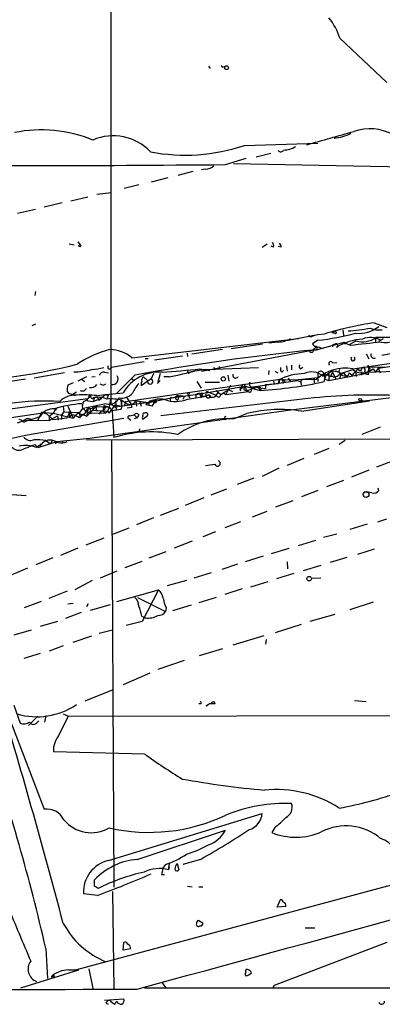
# Model space of a CAD drawing. Extents: x 0 to 127035, y -11463 to 1125.
# Drawn here: x 499 to 552, y 306 to 449 of the extents above; entities that cross this region are included whole.
import ezdxf

# ---------------------------------------------------------------- set-up
doc = ezdxf.new("R2010")
doc.units = 0
doc.header["$MEASUREMENT"] = 0
doc.layers.add('MAIN', color=5, linetype='CONTINUOUS')

msp = doc.modelspace()

# ---------------------------------------------------------------- linework, layer by layer
at = {"layer": 'MAIN'}
for p, q in [((512.572, 455.1006), (512.572, 393.294)), ((545.9307, 446.4646), (552.7887, 440.03)), ((526.796, 442.4006), (527.05, 442.062)), ((528.9973, 442.316), (529.2513, 442.4006)), ((532.0453, 430.886), (542.7133, 431.2246)), ((529.2513, 428.092), (532.2993, 429.0233)), ((535.8553, 429.7006), (533.7387, 429.1926)), ((524.51, 427.076), (522.3087, 426.4833)), ((526.3727, 427.4146), (525.78, 427.33)), ((530.4367, 428.2613), (559.308, 427.6686)), ((520.8693, 426.1446), (518.414, 425.552)), ((516.636, 425.1286), (514.5193, 424.6206)), ((509.1853, 423.3506), (506.73, 422.758)), ((510.54, 423.774), (512.6567, 424.028)), ((501.5653, 421.5726), (498.9407, 420.98)), ((505.46, 422.504), (502.8353, 421.9113)), ((506.476, 416.5773), (507.238, 416.408)), ((507.746, 416.8313), (508.0847, 416.408)), ((534.5853, 416.0693), (535.3473, 416.5773)), ((536.2787, 416.0693), (535.94, 416.2386)), ((537.3793, 416.0693), (536.956, 416.154)), ((501.5653, 409.6346), (501.4807, 409.042)), ((501.5653, 404.8933), (501.0573, 404.6393)), ((546.354, 404.0466), (546.4387, 403.2)), ((550.926, 405.0626), (552.7887, 404.3853)), ((515.62, 399.9826), (539.9193, 402.7766)), ((538.3953, 402.5226), (542.7133, 403.3693)), ((541.9513, 403.1153), (542.29, 403.2846)), ((541.9513, 403.2), (542.29, 403.2846)), ((542.7133, 403.3693), (543.7293, 403.454)), ((544.9993, 403.5386), (544.7453, 403.6233)), ((545.1687, 403.5386), (544.7453, 403.6233)), ((551.0953, 402.7766), (551.0953, 402.184)), ((551.8573, 402.5226), (552.2807, 402.7766)), ((564.3033, 402.692), (552.0267, 400.3213)), ((528.828, 401.168), (524.3407, 400.4906)), ((530.098, 401.3373), (534.67, 402.0146)), ((536.956, 402.2686), (535.6013, 402.0993)), ((542.7133, 402.5226), (541.9513, 402.0146)), ((546.5233, 402.184), (542.4593, 401.0833)), ((543.7293, 401.422), (543.2213, 401.3373)), ((547.4547, 401.7606), (546.5233, 402.184)), ((548.3013, 402.438), (547.2853, 401.8453)), ((547.7933, 398.374), (568.96, 401.422)), ((551.8573, 402.5226), (551.6033, 402.3533)), ((517.5673, 399.898), (517.9907, 399.898)), ((522.986, 400.2366), (518.922, 399.644)), ((523.6633, 400.66), (523.748, 400.152)), ((525.78, 398.0353), (541.8667, 401.0833)), ((542.4593, 401.0833), (541.8667, 401.0833)), ((549.7407, 400.5753), (550.164, 399.8133)), ((517.398, 399.39), (512.6567, 398.5433)), ((526.3727, 398.2893), (524.256, 397.9506)), ((525.526, 398.374), (526.9653, 398.12)), ((526.3727, 398.2893), (534.0773, 398.5433)), ((527.558, 398.628), (527.7273, 398.2046)), ((528.32, 398.7126), (528.4047, 398.2893)), ((538.1413, 398.7973), (538.226, 398.0353)), ((538.9033, 398.882), (538.9033, 398.2046)), ((540.1733, 398.374), (540.512, 398.628)), ((544.9147, 399.2206), (545.5073, 399.3053)), ((546.0153, 397.6966), (547.7933, 398.2893)), ((549.0633, 398.4586), (549.402, 398.628)), ((552.5347, 398.5433), (549.402, 398.628)), ((549.9947, 397.866), (550.7567, 398.374)), ((550.7567, 398.374), (551.0953, 397.866)), ((551.5187, 398.4586), (551.0953, 397.866)), ((551.5187, 398.4586), (554.482, 398.882)), ((551.5187, 398.4586), (551.7727, 397.7813)), ((505.7987, 397.7813), (501.396, 397.0193)), ((509.016, 397.1886), (507.746, 396.596)), ((508.254, 396.9346), (508.762, 396.5113)), ((509.778, 397.1886), (510.286, 397.2733)), ((511.6407, 397.866), (512.2333, 397.7813)), ((516.0433, 397.4426), (513.4187, 394.818)), ((515.5353, 397.0193), (515.7893, 396.7653)), ((518.414, 396.9346), (516.9747, 395.9186)), ((517.3133, 397.1886), (517.906, 396.6806)), ((518.7527, 397.6966), (518.414, 396.9346)), ((519.7687, 397.6966), (519.3453, 396.2573)), ((521.0387, 397.1886), (520.2767, 397.1886)), ((523.748, 398.12), (523.8327, 397.6966)), ((524.256, 397.9506), (523.8327, 397.6966)), ((529.59, 397.4426), (529.7593, 396.596)), ((535.6013, 398.12), (535.5167, 397.5273)), ((536.448, 398.0353), (536.8713, 397.7813)), ((537.464, 397.866), (537.718, 398.12)), ((538.3953, 397.0193), (538.734, 396.5113)), ((540.4273, 396.85), (542.7133, 397.104)), ((542.1207, 397.0193), (542.2053, 396.342)), ((542.7133, 397.612), (542.7133, 396.5113)), ((543.3907, 397.9506), (543.6447, 397.6966)), ((543.6447, 397.6966), (543.4753, 397.2733)), ((543.6447, 397.6966), (544.576, 397.2733)), ((543.6447, 397.6966), (543.7293, 396.85)), ((544.322, 397.7813), (544.322, 396.6806)), ((544.322, 396.6806), (549.5713, 397.6966)), ((544.83, 397.866), (544.576, 397.2733)), ((544.83, 397.2733), (544.576, 397.2733)), ((544.83, 397.866), (545.338, 396.85)), ((546.0153, 397.6966), (545.9307, 397.0193)), ((546.4387, 397.7813), (546.7773, 397.358)), ((546.862, 397.358), (547.116, 397.1886)), ((547.2853, 397.7813), (547.7087, 397.4426)), ((547.2853, 397.7813), (547.7087, 397.4426)), ((548.2167, 397.9506), (548.3013, 397.2733)), ((549.0633, 397.9506), (549.0633, 397.4426)), ((549.5713, 397.9506), (549.9947, 397.866)), ((549.9947, 397.866), (549.5713, 397.6966)), ((549.7407, 397.866), (554.0587, 398.0353)), ((550.164, 397.612), (549.9947, 397.866)), ((500.126, 396.85), (495.554, 396.1726)), ((507.0687, 396.342), (506.3067, 396.0033)), ((511.4713, 396.0033), (511.81, 396.1726)), ((537.5487, 396.85), (514.6887, 393.548)), ((519.3453, 396.2573), (519.7687, 396.6806)), ((525.1027, 396.5113), (525.6953, 395.58)), ((525.526, 394.7333), (532.13, 395.834)), ((526.288, 396.4266), (528.4047, 396.4266)), ((530.0133, 396.0033), (529.336, 394.6486)), ((531.622, 395.9186), (531.368, 395.4953)), ((531.368, 395.4953), (531.4527, 395.1566)), ((532.13, 395.834), (532.2993, 395.2413)), ((532.13, 395.834), (534.3313, 395.2413)), ((533.0613, 395.4106), (533.2307, 395.7493)), ((533.2307, 395.7493), (539.75, 396.6806)), ((533.2307, 395.7493), (534.0773, 395.6646)), ((533.2307, 395.7493), (535.0933, 395.4953)), ((533.3153, 395.7493), (533.5693, 395.326)), ((534.0773, 395.6646), (534.3313, 395.2413)), ((535.0933, 396.088), (536.956, 396.2573)), ((535.0933, 396.088), (535.0933, 395.4953)), ((536.2787, 396.596), (536.3633, 396.088)), ((537.0407, 396.7653), (536.956, 396.2573)), ((537.1253, 396.342), (536.956, 396.2573)), ((537.0407, 396.7653), (542.544, 396.85)), ((537.5487, 396.85), (537.972, 396.5113)), ((537.5487, 396.85), (537.6333, 396.2573)), ((539.75, 396.6806), (540.1733, 396.5113)), ((540.4273, 396.85), (540.1733, 396.5113)), ((540.1733, 396.5113), (540.3427, 396.0033)), ((543.7293, 396.85), (544.322, 396.6806)), ((468.376, 388.6373), (509.1853, 394.056)), ((506.222, 395.072), (506.3913, 394.818)), ((506.3913, 394.818), (507.4073, 394.4793)), ((507.5767, 394.9873), (506.8993, 394.564)), ((509.4393, 394.31), (509.1853, 394.056)), ((510.1167, 394.1406), (510.032, 393.6326)), ((511.1327, 394.056), (510.032, 393.6326)), ((510.54, 394.4793), (511.81, 394.6486)), ((510.54, 394.3946), (510.794, 393.802)), ((510.794, 393.802), (511.1327, 394.056)), ((511.81, 394.6486), (511.1327, 394.056)), ((511.81, 394.6486), (514.35, 394.9026)), ((511.81, 394.6486), (512.1487, 394.4793)), ((512.1487, 394.4793), (511.9793, 393.9713)), ((514.7733, 394.31), (515.4507, 393.294)), ((518.0753, 393.4633), (522.478, 394.3946)), ((542.1207, 394.1406), (519.8533, 391.516)), ((521.462, 394.1406), (525.526, 394.7333)), ((522.478, 394.3946), (522.3087, 393.802)), ((523.24, 394.31), (523.0707, 393.8866)), ((523.748, 393.9713), (526.4573, 394.3946)), ((523.8327, 394.6486), (524.002, 394.1406)), ((525.4413, 394.818), (524.9333, 394.6486)), ((524.9333, 394.6486), (524.9333, 394.1406)), ((525.526, 394.7333), (525.6953, 394.1406)), ((525.8647, 394.9026), (525.8647, 394.564)), ((526.3727, 394.7333), (526.4573, 394.3946)), ((526.796, 394.9873), (527.8967, 394.564)), ((526.9653, 394.2253), (527.1347, 394.4793)), ((527.8967, 395.2413), (528.574, 394.6486)), ((527.8967, 394.564), (528.2353, 394.9873)), ((528.574, 394.6486), (528.9973, 394.9026)), ((529.7593, 395.326), (528.9973, 394.9026)), ((528.9973, 394.9026), (529.336, 394.6486)), ((528.9973, 394.9026), (529.336, 394.6486)), ((529.336, 394.6486), (532.638, 395.072)), ((529.7593, 395.326), (530.2673, 395.072)), ((531.9607, 395.326), (532.2993, 395.2413)), ((532.2993, 395.2413), (533.0613, 395.4106)), ((532.5533, 395.072), (532.2993, 395.2413)), ((532.638, 395.072), (532.2993, 395.2413)), ((538.3953, 392.3626), (554.228, 394.31)), ((505.6293, 392.8706), (505.714, 392.1086)), ((506.3067, 392.9553), (507.0687, 391.1773)), ((508.4233, 392.6166), (508, 392.024)), ((511.8947, 393.294), (508.508, 392.6166)), ((508.508, 392.6166), (509.1007, 392.024)), ((508.9313, 392.1933), (509.27, 392.6166)), ((509.016, 393.8866), (509.1853, 393.7173)), ((509.27, 392.6166), (509.016, 391.4313)), ((509.27, 392.6166), (509.1007, 392.024)), ((509.1853, 393.7173), (510.032, 393.6326)), ((509.8627, 392.532), (509.27, 392.6166)), ((509.9473, 392.3626), (510.3707, 392.8706)), ((510.794, 392.786), (510.3707, 392.8706)), ((510.3707, 392.8706), (512.318, 392.786)), ((510.3707, 392.8706), (510.4553, 392.1933)), ((511.556, 393.04), (511.3867, 392.278)), ((511.556, 393.04), (512.318, 392.786)), ((512.318, 392.786), (512.064, 392.1933)), ((512.4873, 393.9713), (512.318, 392.786)), ((512.318, 391.9393), (513.2493, 393.1246)), ((512.318, 392.786), (512.7413, 392.278)), ((512.572, 393.294), (513.2493, 392.786)), ((513.2493, 393.7173), (513.334, 392.3626)), ((518.0753, 393.4633), (513.2493, 392.786)), ((513.2493, 393.1246), (514.096, 392.9553)), ((514.0113, 393.802), (514.096, 392.9553)), ((514.1807, 393.802), (514.9427, 393.294)), ((514.6887, 393.548), (514.5193, 392.8706)), ((514.9427, 392.7013), (515.62, 392.786)), ((515.4507, 393.294), (515.62, 392.786)), ((516.2127, 393.7173), (516.2973, 392.9553)), ((516.2127, 393.7173), (518.0753, 393.4633)), ((516.8053, 393.548), (516.9747, 392.9553)), ((518.0753, 393.04), (517.652, 393.1246)), ((518.0753, 393.4633), (518.0753, 393.04)), ((518.5833, 392.9553), (518.0753, 393.04)), ((518.668, 393.548), (519.0067, 393.8866)), ((519.0067, 393.8866), (518.8373, 393.548)), ((522.0547, 393.9713), (522.3087, 393.802)), ((540.3427, 392.1933), (550.2487, 393.7173)), ((549.2327, 393.802), (549.3173, 393.548)), ((476.758, 388.214), (503.0047, 392.024)), ((500.126, 388.722), (514.4347, 391.1773)), ((500.9727, 391.008), (502.2427, 391.4313)), ((502.4967, 392.1086), (501.904, 390.9233)), ((502.4967, 392.1086), (502.2427, 391.4313)), ((503.0047, 392.024), (502.92, 391.77)), ((503.0047, 392.024), (504.19, 391.9393)), ((503.0047, 392.024), (504.1053, 391.008)), ((504.19, 391.9393), (503.5973, 391.4313)), ((503.5973, 390.8386), (504.7827, 391.516)), ((503.5973, 391.4313), (503.5973, 390.8386)), ((504.1053, 391.008), (506.222, 391.262)), ((504.444, 392.4473), (504.19, 391.9393)), ((504.19, 391.9393), (507.0687, 391.1773)), ((504.6133, 392.3626), (504.444, 392.4473)), ((504.7827, 391.516), (504.8673, 390.9233)), ((505.714, 392.1086), (505.3753, 391.6853)), ((505.3753, 391.6853), (505.3753, 391.008)), ((505.3753, 391.6853), (505.3753, 391.008)), ((505.3753, 391.6853), (505.3753, 391.008)), ((505.3753, 391.6853), (505.3753, 391.008)), ((505.714, 392.1086), (508, 392.024)), ((506.5607, 392.1086), (506.222, 391.262)), ((506.5607, 392.1086), (506.5607, 391.3466)), ((506.8993, 391.6853), (506.5607, 391.3466)), ((508.0847, 391.4313), (508.3387, 391.6006)), ((509.016, 391.4313), (509.9473, 392.3626)), ((509.1853, 392.024), (509.6933, 391.8546)), ((509.524, 388.2986), (538.3953, 392.3626)), ((511.7253, 391.9393), (509.6933, 391.8546)), ((509.9473, 392.3626), (512.064, 392.1933)), ((511.1327, 392.278), (510.8787, 391.77)), ((511.3867, 392.278), (511.7253, 391.9393)), ((511.7253, 391.9393), (512.064, 392.1933)), ((512.064, 392.1933), (512.318, 391.9393)), ((513.334, 392.3626), (512.7413, 392.278)), ((512.7413, 392.278), (512.9953, 388.3833)), ((514.0113, 392.4473), (513.334, 392.3626)), ((515.0273, 391.262), (515.4507, 390.9233)), ((515.2813, 391.516), (515.9587, 391.6853)), ((515.9587, 391.6853), (516.382, 391.262)), ((516.382, 391.262), (515.9587, 391.0926)), ((516.636, 391.6853), (516.382, 391.262)), ((517.906, 391.516), (517.2287, 391.008)), ((530.4367, 391.0926), (532.384, 391.8546)), ((499.5333, 390.9233), (499.1947, 391.008)), ((499.7873, 390.9233), (503.5973, 390.8386)), ((500.9727, 391.008), (500.2107, 390.754)), ((551.7727, 389.9073), (549.148, 388.8066)), ((504.698, 387.7906), (509.524, 388.2986)), ((516.7207, 389.6533), (516.636, 389.1453)), ((501.4807, 387.3673), (501.9887, 386.944)), ((502.412, 387.3673), (501.7347, 386.944)), ((501.9887, 386.944), (504.698, 387.7906)), ((502.3273, 387.3673), (502.3273, 387.1133)), ((503.0893, 387.96), (503.3433, 387.7906)), ((503.174, 387.8753), (503.7667, 387.452)), ((504.0207, 387.96), (503.7667, 387.452)), ((504.698, 387.7906), (504.444, 387.452)), ((505.6293, 387.8753), (505.46, 387.6213)), ((509.016, 388.0446), (560.07, 388.214)), ((512.6567, 388.0446), (512.9953, 322.936)), ((546.6927, 387.96), (545.846, 387.3673)), ((544.322, 386.7746), (542.2053, 385.928)), ((540.6813, 385.3353), (538.226, 384.3193)), ((553.466, 384.912), (551.2647, 384.0653)), ((537.0407, 383.896), (534.5853, 382.7106)), ((550.164, 383.642), (547.624, 382.626)), ((533.4, 382.4566), (530.9447, 381.5253)), ((546.4387, 382.118), (543.9833, 381.1866)), ((498.094, 380.086), (500.2107, 379.9166)), ((499.5333, 379.9166), (498.856, 380.0013)), ((529.4207, 380.848), (527.1347, 380.0013)), ((542.7133, 380.6786), (540.3427, 379.7473)), ((549.4867, 380.4246), (549.5713, 380.34)), ((551.6033, 380.6786), (551.5187, 381.0173)), ((526.1187, 379.578), (523.4093, 378.4773)), ((539.0727, 379.1546), (536.5327, 378.2233)), ((522.3933, 378.054), (519.7687, 377.038)), ((535.2627, 377.6306), (533.146, 376.784)), ((518.7527, 376.6993), (516.2973, 375.6833)), ((531.4527, 376.1066), (529.1667, 375.26)), ((549.91, 375.768), (547.37, 375.006)), ((551.434, 376.1066), (552.7887, 376.53)), ((515.1967, 375.1753), (512.826, 374.244)), ((527.812, 374.6673), (525.9493, 373.9053)), ((545.5073, 374.3286), (543.56, 373.8206)), ((511.556, 373.736), (508.9313, 372.72)), ((524.4253, 373.3126), (521.8007, 372.2966)), ((542.3747, 373.3973), (539.8347, 372.6353)), ((507.746, 372.2966), (505.206, 371.196)), ((518.16, 370.8573), (520.6153, 371.7886)), ((534.7547, 371.1113), (532.13, 370.2646)), ((538.48, 372.212), (535.94, 371.45)), ((550.926, 372.1273), (548.4707, 371.3653)), ((504.1053, 370.8573), (501.65, 369.8413)), ((517.0593, 370.3493), (514.604, 369.418)), ((531.0293, 369.926), (528.7433, 369.164)), ((538.226, 370.2646), (538.3107, 369.2486)), ((543.1367, 369.7566), (540.5967, 368.9946)), ((546.9467, 370.942), (544.4913, 370.18)), ((497.84, 368.3173), (500.4647, 369.418)), ((511.048, 367.9786), (513.5033, 368.9946)), ((524.6793, 367.9786), (527.2193, 368.7406)), ((539.242, 368.5713), (536.702, 367.8093)), ((509.8627, 367.5553), (507.3227, 366.2006)), ((523.5787, 367.5553), (520.7847, 366.7933)), ((535.432, 367.386), (532.892, 366.624)), ((541.782, 367.894), (543.1367, 367.9786)), ((506.222, 366.0313), (503.5127, 364.9306)), ((513.4187, 364.5073), (519.5147, 366.2006)), ((519.5147, 366.2006), (517.144, 361.6286)), ((531.7067, 366.37), (529.1667, 365.5233)), ((502.412, 364.5073), (499.9567, 363.576)), ((506.3067, 364.1686), (507.0687, 364.2533)), ((509.27, 364.1686), (509.016, 363.7453)), ((509.6087, 363.2373), (512.4873, 364.084)), ((516.4667, 365.1), (520.5307, 363.068)), ((524.256, 363.9993), (521.5467, 363.1526)), ((527.8967, 365.1), (525.3567, 364.338)), ((550.7567, 364.4226), (547.37, 363.322)), ((508.254, 362.8986), (505.968, 362.052)), ((520.6153, 363.576), (520.5307, 363.068)), ((545.1687, 362.6446), (541.528, 361.6286)), ((504.7827, 361.6286), (502.2427, 360.8666)), ((517.144, 361.6286), (514.7733, 361.036)), ((517.0593, 362.3906), (517.5673, 362.1366)), ((536.5327, 360.02), (540.3427, 361.2053)), ((500.9727, 360.3586), (498.4327, 359.5966)), ((512.826, 360.3586), (510.8787, 359.8506)), ((507.0687, 358.5806), (509.778, 359.512)), ((534.8393, 359.512), (530.352, 358.1573)), ((535.178, 359.004), (535.0933, 358.3266)), ((502.2427, 356.972), (499.872, 356.21)), ((505.6293, 358.0726), (503.5973, 357.3106)), ((528.828, 357.6493), (525.4413, 356.6333)), ((523.24, 355.956), (519.43, 354.6013)), ((518.2447, 354.0933), (514.35, 352.4)), ((512.7413, 351.638), (508.762, 350.0293)), ((525.6953, 349.606), (525.3567, 349.606)), ((548.0473, 350.114), (549.7407, 349.9446)), ((498.4327, 349.4366), (499.364, 346.812)), ((505.6293, 348.1666), (506.3913, 347.828)), ((526.4573, 349.352), (526.7113, 349.5213)), ((498.094, 346.7273), (502.8353, 334.2813)), ((501.904, 347.828), (500.5493, 346.4733)), ((501.8193, 346.8966), (502.0733, 347.1506)), ((503.0893, 347.9126), (502.92, 346.9813)), ((504.8673, 344.8646), (506.3913, 347.828)), ((506.3913, 347.828), (605.536, 348.082)), ((517.4827, 342.3246), (504.19, 342.6633)), ((512.2333, 326.8306), (534.5853, 333.6886)), ((516.382, 327), (529.2513, 331.2333)), ((536.448, 331.6566), (536.0247, 330.8946)), ((525.6107, 327), (523.0707, 326.238)), ((520.5307, 326.238), (520.1073, 325.6453)), ((520.954, 325.476), (521.1233, 326.4073)), ((521.0387, 325.8993), (520.954, 325.476)), ((522.224, 326.4073), (522.478, 325.476)), ((558.4613, 324.6293), (507.5767, 310.9133)), ((510.2013, 323.1053), (510.2013, 324.0366)), ((519.938, 324.7986), (520.3613, 324.7986)), ((523.748, 323.1053), (524.4253, 323.0206)), ((525.3567, 323.0206), (525.9493, 323.0206)), ((510.6247, 321.7506), (508.5927, 322.0046)), ((512.826, 322.3433), (512.9953, 308.1193)), ((536.7867, 320.0573), (537.2947, 321.158)), ((538.0567, 320.142), (536.7867, 320.0573)), ((525.3567, 318.11), (525.9493, 317.7713)), ((540.8507, 317.0093), (542.29, 317.0093)), ((541.782, 317.094), (542.29, 317.0093)), ((541.782, 317.094), (542.29, 317.0093)), ((503.0893, 314.046), (503.3433, 309.6433)), ((514.35, 313.792), (514.4347, 314.8926)), ((515.4507, 313.9613), (514.35, 313.792)), ((552.7887, 314.8926), (536.3633, 308.6273)), ((499.4487, 308.2886), (507.9153, 310.9133)), ((506.3913, 310.9133), (507.9153, 310.9133)), ((509.3547, 311.0826), (509.9473, 308.204)), ((504.2747, 310.1513), (504.2747, 309.728)), ((517.4827, 308.2886), (629.0733, 308.3733)), ((520.0227, 309.0506), (520.5307, 308.3733)), ((536.3633, 308.6273), (536.1093, 308.204)), ((511.6407, 306.5106), (514.4347, 306.68)), ((511.81, 306.0873), (512.1487, 305.918)), ((513.1647, 305.918), (513.4187, 306.3413))]:
    msp.add_line(p, q, dxfattribs=at)
for centre, radius in [((529.4206, 442.189), 0.271), ((508.0423, 416.281), 0.1338), ((546.6926, 402.1276), 0.1411), ((528.9444, 396.9029), 0.3085), ((523.8749, 394.7757), 0.1338), ((548.8939, 393.8867), 0.1893), ((549.7406, 380.086), 0.4233), ((541.4574, 367.8329), 0.3302)]:
    msp.add_circle(centre, radius, dxfattribs=at)
for centre, radius, start, end in [((537.9537, 444.0526), 8.3337, 16.823706, 40.167281), ((528.8703, 442.4853), 0.2116, 180, 306.875312), ((502.4286, 413.4662), 19.6751, 67.533491, 101.466474), ((256.0915, 1447.7276), 1055.9485, 285.6590314, 286.045859), ((550.2912, 425.8888), 7.4048, 17.309574, 108.328021), ((512.9472, 424.9055), 7.3797, 43.171541, 113.985429), ((545.0936, 436.7402), 4.7536, 269.88429, 300.96355), ((523.4314, 456.2777), 26.813, 259.030609, 288.739031), ((537.3128, 430.384), 0.4415, 216.080807, 336.593533), ((537.6752, 433.7238), 3.5155, 270.697581, 301.194074), ((500.4223, 3450.2458), 3022.2913, 269.4534594, 270.5465407), ((526.2537, 429.3291), 1.9182, 273.556771, 312.840912), ((535.5164, 416.2385), 0.7808, 347.485518, 40.595723), ((536.4232, 416.0103), 0.9579, 3.531189, 42.867946), ((557.0828, 360.6149), 44.8721, 97.886305, 107.31293), ((545.6856, 427.1872), 23.3537, 273.511523, 281.479249), ((548.6671, 408.1894), 4.6726, 264.468523, 308.931359), ((551.7305, 407.7311), 3.7041, 247.839543, 275.900676), ((536.9132, 405.7838), 3.5155, 270.697581, 301.194074), ((541.6691, 403.341), 0.3155, 190.298349, 333.451194), ((537.2893, 447.3164), 45.121, 276.904229, 284.015239), ((545.1263, 403.6656), 0.1796, 45, 225), ((545.2745, 403.6444), 0.1497, 225, 98.140927), ((549.7333, 394.3673), 8.3397, 93.441297, 121.122936), ((549.2381, 405.5396), 3.24, 253.193707, 306.823213), ((550.3926, 400.2455), 2.7075, 57.249643, 115.365904), ((553.5083, -761.253), 1164.2013, 89.8854085, 90.1145866), ((552.5655, 405.5352), 3.3255, 259.193861, 321.257317), ((516.4064, 385.831), 15.851, 104.63047, 123.484249), ((512.354, 396.077), 5.0912, 50.096447, 89.451931), ((541.7397, 401.168), 0.3903, 220.594926, 12.519254), ((542.3916, 402.1248), 0.4539, 194.051552, 278.578205), ((542.7172, 400.6946), 0.8168, 51.891233, 136.909979), ((542.29, 401.3797), 0.3413, 299.734472, 60.257201), ((545.1264, 401.6336), 0.2994, 81.878017, 188.121983), ((545.3662, 401.7606), 0.2602, 282.540749, 139.379598), ((676.7004, -719.8286), 1129.0114, 96.3442739, 96.573453), ((571.9751, 94.1227), 308.4337, 95.601969, 100.447904), ((547.8356, 399.8556), 0.2993, 134.986464, 45), ((550.8759, 400.3559), 0.4329, 149.549218, 300.444076), ((484.8949, 489.9503), 93.7067, 270.978226, 284.06095), ((507.4365, 406.0954), 8.1497, 268.008591, 286.697022), ((509.0883, 409.4674), 11.1994, 273.530731, 282.729185), ((512.3855, 398.6359), 0.2866, 145.722133, 341.147764), ((509.9762, 536.766), 139.2629, 274.136943, 276.410896), ((537.8872, 398.3316), 0.6292, 160.338213, 227.731211), ((540.4003, 398.7087), 0.4045, 140.386678, 235.854122), ((546.7087, 392.3074), 6.1628, 79.863627, 132.514902), ((544.6236, 399.1069), 0.3125, 21.334991, 226.037384), ((546.1424, 397.993), 0.3642, 125.544994, 324.455006), ((550.7151, 395.3678), 3.6528, 124.616288, 145.389367), ((549.1404, 399.7956), 2.0208, 228.193398, 287.280957), ((548.8695, 398.3272), 0.2342, 168.474184, 34.138), ((548.9786, 398.1623), 0.6294, 340.344339, 47.723862), ((549.3382, 398.374), 0.8301, 322.267279, 37.732721), ((550.0117, 398.2216), 0.3559, 267.262972, 64.666075), ((511.4814, 397.2553), 0.6311, 75.380272, 162.736416), ((512.7792, 396.9235), 0.8445, 261.658794, 30.966084), ((519.5781, 391.8059), 6.0764, 85.804005, 149.360959), ((517.6827, 396.6638), 0.6418, 125.141224, 193.746097), ((518.287, 396.5536), 0.4016, 161.565051, 71.565051), ((507.9837, 461.931), 66.0455, 281.400546, 284.946533), ((530.733, 397.4426), 0.4161, 156.034715, 336.047299), ((541.0897, 388.4853), 9.217, 92.012638, 116.05908), ((541.8105, 395.4998), 2.4325, 46.810772, 115.42942), ((543.1366, 397.612), 0.4233, 53.113861, 180), ((545.109, 396.546), 1.4647, 51.773345, 181.357503), ((545.1687, 397.9506), 0.7572, 243.431565, 333.438333), ((546.6926, 398.8816), 1.526, 236.303684, 273.181913), ((546.8619, 397.7814), 0.4234, 270.013532, 359.986468), ((549.9945, 398.5432), 0.9465, 243.440363, 280.316217), ((507.9777, 395.3818), 1.7828, 159.598172, 190.007049), ((508.4081, 395.8017), 0.6471, 240.01128, 339.963181), ((509.6721, 396.7019), 1.0631, 257.35077, 324.72672), ((553.5448, 523.0953), 133.8752, 251.45383, 251.682999), ((521.4169, 392.1429), 6.3076, 139.285006, 154.905676), ((517.9059, 396.0881), 0.9465, 153.440363, 190.316217), ((531.495, 395.7069), 0.2469, 239.02828, 59.040224), ((531.87, 395.84), 0.2602, 358.678024, 162.414744), ((532.2993, 395.4954), 0.3786, 116.565051, 206.578587), ((533.1742, 396.1726), 0.4462, 145.305659, 288.434949), ((534.2043, 395.453), 0.2466, 300.97172, 120.963757), ((531.3996, 451.525), 56.36, 272.981722, 282.54849), ((536.66, 396.4691), 0.4824, 344.721961, 37.88436), ((507.5629, 390.8981), 3.6659, 89.784315, 131.761257), ((508.4654, 373.7784), 20.8046, 84.277048, 92.448222), ((507.9651, 395.4186), 1.8931, 289.361464, 330.252491), ((551.4631, 351.6338), 59.892, 134.90232, 135.131435), ((509.4605, 394.4582), 0.1497, 8.103038, 261.859073), ((509.905, 394.3734), 0.3147, 160.332702, 312.282263), ((510.7057, 390.9641), 3.2658, 67.046522, 103.428176), ((512.3428, 394.7805), 1.5525, 253.224759, 335.65867), ((512.5718, 387.279), 6.7185, 76.144532, 95.059466), ((514.1169, 396.2449), 2.1347, 260.302502, 318.055081), ((521.3773, 393.9713), 0.1893, 63.421413, 243.448488), ((522.2663, 394.1829), 0.2994, 45, 225), ((522.732, 393.2088), 1.2127, 65.235419, 102.090137), ((526.1803, 395.226), 0.8441, 208.902976, 316.838635), ((483.3654, 479.5029), 94.6752, 296.443694, 296.672849), ((526.6266, 394.7898), 0.2602, 49.379598, 192.545532), ((526.7416, 394.4008), 0.2844, 181.249305, 321.884651), ((527.3624, 394.8151), 0.5904, 196.381325, 334.82832), ((528.2353, 394.6064), 0.337, 187.144, 7.108145), ((532.765, 395.3048), 0.3146, 227.717737, 19.650149), ((550.3209, 314.661), 79.9015, 86.285002, 95.890572), ((503.0791, 355.0697), 38.6169, 86.968583, 108.918357), ((509.2078, 377.9836), 15.3351, 93.248927, 108.431522), ((504.7826, 392.4896), 0.2117, 89.972935, 216.875312), ((509.7785, 392.9128), 1.3872, 148.741564, 192.329), ((509.3175, 392.3075), 0.3127, 244.999705, 98.736412), ((510.2134, 392.5562), 0.3516, 63.420372, 183.947429), ((511.2751, 392.6975), 0.443, 251.25013, 50.643246), ((512.7418, 393.1247), 1.4389, 331.915802, 28.080685), ((515.3661, 394.1406), 0.9466, 243.429535, 333.434949), ((519.7262, 391.0224), 2.9532, 75.893176, 134.615875), ((518.3866, 393.401), 0.3175, 27.582029, 168.682989), ((517.8818, 393.6067), 0.9573, 317.120783, 356.484521), ((519.0067, 393.6749), 0.2117, 216.837414, 90), ((521.9836, 398.3479), 4.7188, 250.983339, 291.956532), ((549.0634, 393.8866), 0.1893, 243.421413, 333.448488), ((504.1265, 390.3942), 2.1504, 83.785151, 151.165627), ((506.3207, 388.5381), 3.1999, 58.345929, 79.582729), ((508.497, 390.3818), 1.6349, 107.697942, 150.884125), ((508.9303, 391.8545), 0.9456, 169.674018, 206.58673), ((508.4125, 392.2612), 0.5232, 217.967182, 352.54357), ((508.5681, 390.9858), 0.6317, 44.846083, 154.071813), ((515.2391, 391.3042), 0.216, 78.731692, 191.268308), ((516.2973, 391.4312), 0.4233, 36.878017, 143.113861), ((517.5672, 391.262), 0.4232, 143.116564, 216.883436), ((517.4262, 391.6854), 0.2602, 77.454468, 220.620402), ((517.6521, 391.6854), 0.3052, 326.289107, 123.710893), ((529.5756, 378.5614), 12.5607, 86.069015, 125.348002), ((529.336, 391.2196), 0.2117, 90, 270), ((537.1518, 373.4975), 18.9662, 80.314387, 104.559463), ((497.743, 394.7239), 4.3904, 285.83085, 304.198608), ((499.9284, 391.0645), 0.4196, 199.665766, 312.276444), ((500.3493, 388.8669), 2.23, 73.766619, 93.563353), ((492.502, 419.4562), 31.6657, 258.126448, 283.931711), ((500.8456, 389.1197), 1.1716, 213.797221, 293.420766), ((518.4834, 370.3033), 18.8946, 78.319447, 106.885423), ((499.1429, 387.8706), 1.345, 218.755606, 298.626778), ((500.1629, 382.5011), 4.7127, 70.517344, 101.855472), ((331.3125, 810.37), 455.9479, 291.685061, 291.914248), ((501.7769, 379.1043), 8.9524, 81.570217, 92.981202), ((502.412, 387.3673), 0.0847, 0, 180), ((503.7172, 386.3444), 1.6583, 60.702097, 141.9138), ((505.3754, 389.7378), 2.1233, 246.499175, 293.498351), ((484.7254, 723.0509), 341.2823, 277.00938, 277.238565), ((528.1083, 384.6156), 0.4016, 198.434949, 71.565051), ((549.699, 375.9847), 4.445, 78.472158, 92.737592), ((550.8837, 381.1443), 0.8572, 249.770189, 327.090466), ((518.1557, 364.6379), 2.071, 10.49984, 48.98819), ((515.1079, 363.8902), 1.5292, 357.743981, 52.289319), ((525.5108, 365.7977), 5.376, 188.368243, 204.409732), ((511.7505, 361.6113), 5.3657, 8.351034, 24.424689), ((517.9921, 365.092), 2.9857, 261.820506, 298.789187), ((519.4864, 363.6889), 1.2149, 267.33919, 329.265937), ((-639.143, 12.5746), 1184.735, 14.9239119, 16.6259256), ((525.23, 349.7331), 0.4824, 344.721961, 37.88436), ((526.2883, 350.1135), 0.7801, 282.512873, 319.413842), ((527.304, 137.9562), 211.6502, 89.885408, 90.114592), ((527.431, 349.6907), 0.2117, 53.124688, 180.027065), ((527.5792, 349.6907), 0.1706, 330.234291, 97.137512), ((501.7769, 358.1103), 10.3638, 253.630177, 304.029546), ((499.8919, 348.0921), 1.3847, 247.589256, 306.661358), ((501.2966, 347.298), 0.659, 208.723565, 322.478054), ((206.6069, 245.6626), 304.2665, 12.988082, 18.859835), ((507.8317, 342.7477), 3.6427, 144.469088, 181.327649), ((571.4326, 417.898), 92.8544, 234.477938, 238.550403), ((547.362, 474.4762), 137.9627, 259.823246, 264.827488), ((536.6498, 320.2199), 16.9435, 57.128542, 95.84606), ((534.8951, 393.3699), 59.9283, 280.529004, 289.334164), ((503.2386, 331.5622), 2.7488, 25.770816, 98.436667), ((538.0644, 311.9945), 23.1487, 87.923169, 112.151548), ((537.3188, 334.5958), 1.6715, 296.197137, 18.56611), ((509.7105, 336.0342), 5.1682, 219.349781, 300.300008), ((518.1217, 357.2211), 26.2975, 257.25021, 295.241838), ((532.0257, 333.7827), 2.5613, 285.790534, 357.894552), ((530.7703, 339.6208), 9.7808, 305.485175, 318.156302), ((467.5582, 430.6318), 118.784, 299.256693, 303.270782), ((525.2484, 333.3941), 4.5489, 289.89013, 331.639443), ((539.522, 339.52), 9.3075, 247.929156, 293.41926), ((546.8422, 324.0496), 7.8187, 50.101916, 117.587923), ((-2160.3273, 10185.9487), 10234.0748, 285.16197845, 285.6192045), ((550.4401, 325.9919), 4.2966, 1.022864, 70.740602), ((519.8833, 341.037), 13.7797, 285.555761, 300.109662), ((513.2282, 322.2939), 4.6445, 102.369178, 183.571179), ((517.2277, 317.3089), 9.7279, 94.987318, 136.244106), ((516.3696, 338.3702), 12.826, 288.930935, 304.199168), ((519.6084, 320.7668), 4.8977, 74.053319, 116.82821), ((731.7263, 282.8912), 215.8947, 168.578089, 168.807241), ((523.2396, 325.5099), 1.3552, 138.535683, 177.856058), ((522.1958, 325.6171), 0.3155, 190.312966, 333.434949), ((454.0532, 473.663), 162.104, 290.425106, 293.392888), ((523.6884, 296.7684), 29.0579, 102.502245, 116.529779), ((425.788, 195.9475), 152.6261, 56.192728, 56.421931), ((536.9981, 320.4382), 0.7785, 22.378134, 67.605454), ((2510.037, 1162.8871), 2181.8287, 202.7193467, 202.9485275), ((537.591, 320.2689), 0.4827, 344.757375, 74.745922), ((525.4667, 317.6697), 0.4538, 104.027058, 188.580088), ((516.5813, 323.5882), 12.4409, 208.318473, 247.448296), ((525.3002, 317.5314), 0.2909, 165.954202, 320.915695), ((525.6249, 317.6724), 0.3391, 253.045081, 16.954919), ((514.6464, 314.5681), 0.3874, 10.48609, 123.119959), ((514.8036, 314.0278), 0.6505, 354.132529, 69.885198), ((502.4313, 311.0217), 1.9316, 143.032217, 248.861761), ((506.4037, 307.1993), 3.714, 90.191294, 133.411525), ((532.4052, 310.744), 0.2549, 94.771109, 221.644738), ((532.3052, 310.1875), 0.8143, 21.805329, 84.446932), ((503.8092, 310.4474), 0.5517, 274.376403, 327.539959), ((532.5532, 310.3206), 0.4232, 143.116564, 216.883436), ((532.0028, 311.5485), 1.4969, 278.13768, 315), ((382.0461, 33692.6571), 33384.8081, 269.94342406, 270.23055105), ((513.9266, 306.426), 0.5681, 296.574073, 26.56054), ((512.7407, 305.4107), 1.1507, 107.082228, 143.983609), ((513.9687, 307.738), 1.9897, 218.08865, 246.16616), ((514.1172, 306.7011), 0.7857, 207.253168, 274.635856), ((552.0085, 306.3474), 0.4415, 203.406467, 359.208421)]:
    msp.add_arc(centre, radius, start, end, dxfattribs=at)

doc.saveas('drawing.dxf')
